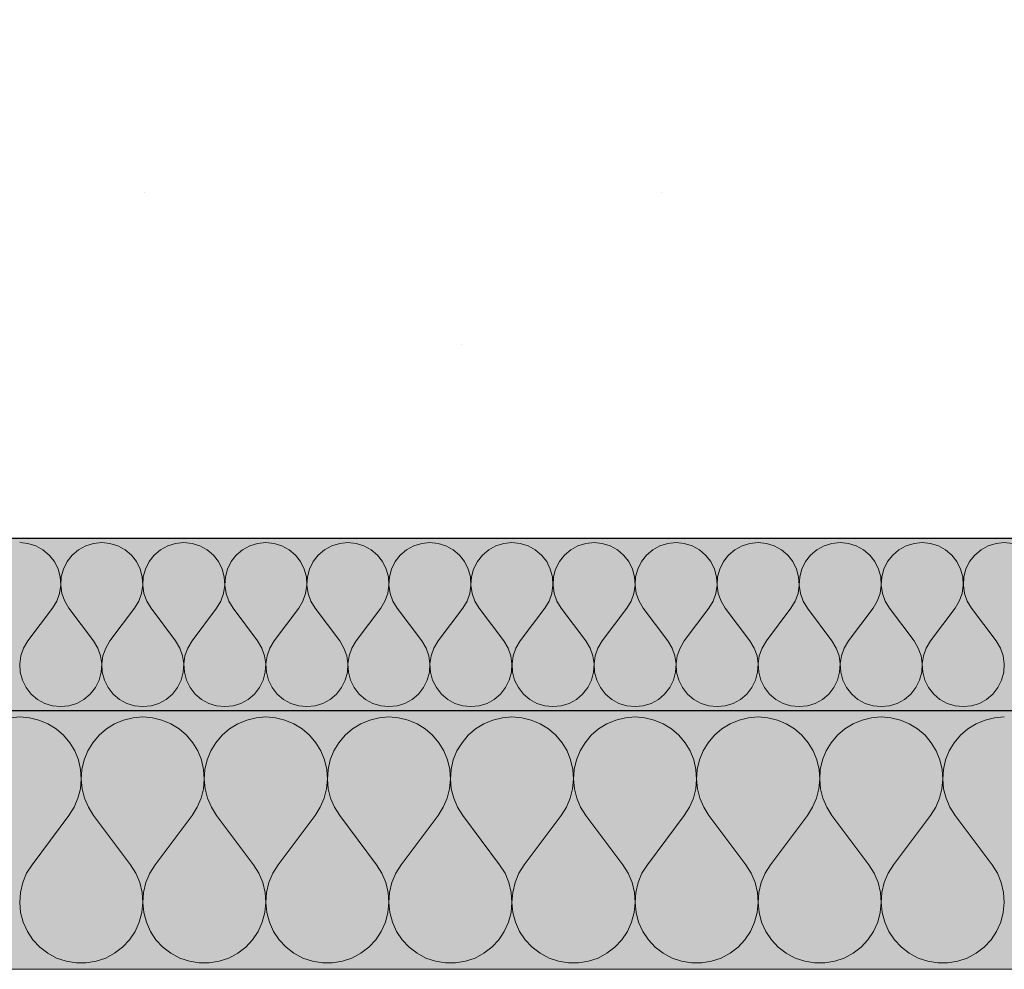
# Model space of a CAD drawing. Units: millimetres. Extents: x 43805 to 59262, y -300 to 4415.
# Drawn here: x 52949 to 53063, y -130 to -20 of the extents above; entities that cross this region are included whole.
import ezdxf

# ---------------------------------------------------------------- set-up
doc = ezdxf.new("R2010")
doc.units = ezdxf.units.MM
doc.header["$MEASUREMENT"] = 0
doc.layers.add('RS2-1_RIBISEIN 2 2.K_3_AR - SEINAD - siseseinad', color=7, linetype='Continuous')
for name, color, linetype, lineweight, true_color in [('RS2-1_RIBISEIN 2 2.K_3_AR - VAHELAGI_Pen_No__189', 7, 'Continuous', 0, 0xdbdbdb), ('RS2-1_RIBISEIN 2 2.K_3_AR - VAHELAGI_Pen_No__194', 7, 'Continuous', 13, 0xb6b6b6), ('RS2-1_RIBISEIN 2 2.K_3_AR - VAHELAGI_Pen_No__67', 7, 'Continuous', 9, 0x8a8a8a)]:
    doc.layers.add(name, color=color, linetype=linetype, lineweight=lineweight, true_color=true_color)
doc.layers.add('RS2-1_RIBISEIN 2 2.K_3_AR - VAHELAGI_Pen_No__27', color=7, linetype='Continuous', lineweight=25)

# ---------------------------------------------------------------- blocks, each defined once
blk = doc.blocks.new('*X137', base_point=(37830.51, -3161.87))
at = {"layer": 'RS2-1_RIBISEIN 2 2.K_3_AR - VAHELAGI_Pen_No__194', "color": 253, "linetype": 'Continuous', "lineweight": 13, "true_color": 0xb6b6b6}
for p, q in [((52949.82, -80.57), (52948.87, -80.48)), ((52950.73, -80.86), (52949.82, -80.57)), ((52951.57, -81.32), (52950.73, -80.86)), ((52956.53, -80.86), (52955.69, -81.32)), ((52957.44, -80.57), (52956.53, -80.86)), ((52958.39, -80.48), (52957.44, -80.57)), ((52959.34, -80.57), (52958.39, -80.48)), ((52960.26, -80.86), (52959.34, -80.57)), ((52961.1, -81.32), (52960.26, -80.86)), ((52966.05, -80.86), (52965.21, -81.32)), ((52966.96, -80.57), (52966.05, -80.86)), ((52967.92, -80.48), (52966.96, -80.57)), ((52968.87, -80.57), (52967.92, -80.48)), ((52969.78, -80.86), (52968.87, -80.57)), ((52970.62, -81.32), (52969.78, -80.86)), ((52975.57, -80.86), (52974.74, -81.32)), ((52976.49, -80.57), (52975.57, -80.86)), ((52977.44, -80.48), (52976.49, -80.57)), ((52978.39, -80.57), (52977.44, -80.48)), ((52979.31, -80.86), (52978.39, -80.57)), ((52980.14, -81.32), (52979.31, -80.86)), ((52985.1, -80.86), (52984.26, -81.32)), ((52986.01, -80.57), (52985.1, -80.86)), ((52986.96, -80.48), (52986.01, -80.57)), ((52987.92, -80.57), (52986.96, -80.48)), ((52988.83, -80.86), (52987.92, -80.57)), ((52989.67, -81.32), (52988.83, -80.86)), ((52994.62, -80.86), (52993.78, -81.32)), ((52995.54, -80.57), (52994.62, -80.86)), ((52996.49, -80.48), (52995.54, -80.57)), ((52997.44, -80.57), (52996.49, -80.48)), ((52998.35, -80.86), (52997.44, -80.57)), ((52999.19, -81.32), (52998.35, -80.86)), ((53004.15, -80.86), (53003.31, -81.32)), ((53005.06, -80.57), (53004.15, -80.86)), ((53006.01, -80.48), (53005.06, -80.57)), ((53006.96, -80.57), (53006.01, -80.48)), ((53007.88, -80.86), (53006.96, -80.57)), ((53008.72, -81.32), (53007.88, -80.86)), ((53013.67, -80.86), (53012.83, -81.32)), ((53014.58, -80.57), (53013.67, -80.86)), ((53015.54, -80.48), (53014.58, -80.57)), ((53016.49, -80.57), (53015.54, -80.48)), ((53017.4, -80.86), (53016.49, -80.57)), ((53018.24, -81.32), (53017.4, -80.86)), ((53023.19, -80.86), (53022.36, -81.32)), ((53024.11, -80.57), (53023.19, -80.86)), ((53025.06, -80.48), (53024.11, -80.57)), ((53026.01, -80.57), (53025.06, -80.48)), ((53026.93, -80.86), (53026.01, -80.57)), ((53027.76, -81.32), (53026.93, -80.86)), ((53032.72, -80.86), (53031.88, -81.32)), ((53033.63, -80.57), (53032.72, -80.86)), ((53034.58, -80.48), (53033.63, -80.57)), ((53035.54, -80.57), (53034.58, -80.48)), ((53036.45, -80.86), (53035.54, -80.57)), ((53037.29, -81.32), (53036.45, -80.86)), ((53042.24, -80.86), (53041.4, -81.32)), ((53043.15, -80.57), (53042.24, -80.86)), ((53044.11, -80.48), (53043.15, -80.57)), ((53045.06, -80.57), (53044.11, -80.48)), ((53045.97, -80.86), (53045.06, -80.57)), ((53046.81, -81.32), (53045.97, -80.86)), ((53051.77, -80.86), (53050.93, -81.32)), ((53052.68, -80.57), (53051.77, -80.86)), ((53053.63, -80.48), (53052.68, -80.57)), ((53054.58, -80.57), (53053.63, -80.48)), ((53055.5, -80.86), (53054.58, -80.57)), ((53056.33, -81.32), (53055.5, -80.86)), ((53061.29, -80.86), (53060.45, -81.32)), ((53062.2, -80.57), (53061.29, -80.86)), ((53063.15, -80.48), (53062.2, -80.57)), ((53064.11, -80.57), (53063.15, -80.48)), ((52952.3, -81.94), (52951.57, -81.32)), ((52952.89, -82.69), (52952.3, -81.94)), ((52954.96, -81.94), (52954.37, -82.69)), ((52955.69, -81.32), (52954.96, -81.94)), ((52961.83, -81.94), (52961.1, -81.32)), ((52962.42, -82.69), (52961.83, -81.94)), ((52964.48, -81.94), (52963.89, -82.69)), ((52965.21, -81.32), (52964.48, -81.94)), ((52971.35, -81.94), (52970.62, -81.32)), ((52971.94, -82.69), (52971.35, -81.94)), ((52974.01, -81.94), (52973.42, -82.69)), ((52974.74, -81.32), (52974.01, -81.94)), ((52980.87, -81.94), (52980.14, -81.32)), ((52981.46, -82.69), (52980.87, -81.94)), ((52983.53, -81.94), (52982.94, -82.69)), ((52984.26, -81.32), (52983.53, -81.94)), ((52990.4, -81.94), (52989.67, -81.32)), ((52990.99, -82.69), (52990.4, -81.94)), ((52993.05, -81.94), (52992.46, -82.69)), ((52993.78, -81.32), (52993.05, -81.94)), ((52999.92, -81.94), (52999.19, -81.32)), ((53000.51, -82.69), (52999.92, -81.94)), ((53002.58, -81.94), (53001.99, -82.69)), ((53003.31, -81.32), (53002.58, -81.94)), ((53009.44, -81.94), (53008.72, -81.32)), ((53010.04, -82.69), (53009.44, -81.94)), ((53012.1, -81.94), (53011.51, -82.69)), ((53012.83, -81.32), (53012.1, -81.94)), ((53018.97, -81.94), (53018.24, -81.32)), ((53019.56, -82.69), (53018.97, -81.94)), ((53021.63, -81.94), (53021.04, -82.69)), ((53022.36, -81.32), (53021.63, -81.94)), ((53028.49, -81.94), (53027.76, -81.32)), ((53029.08, -82.69), (53028.49, -81.94)), ((53031.15, -81.94), (53030.56, -82.69)), ((53031.88, -81.32), (53031.15, -81.94)), ((53038.02, -81.94), (53037.29, -81.32)), ((53038.61, -82.69), (53038.02, -81.94)), ((53040.67, -81.94), (53040.08, -82.69)), ((53041.4, -81.32), (53040.67, -81.94)), ((53047.54, -81.94), (53046.81, -81.32)), ((53048.13, -82.69), (53047.54, -81.94)), ((53050.2, -81.94), (53049.61, -82.69)), ((53050.93, -81.32), (53050.2, -81.94)), ((53057.06, -81.94), (53056.33, -81.32)), ((53057.65, -82.69), (53057.06, -81.94)), ((53059.72, -81.94), (53059.13, -82.69)), ((53060.45, -81.32), (53059.72, -81.94)), ((52953.32, -83.55), (52952.89, -82.69)), ((52954.37, -82.69), (52953.94, -83.55)), ((52962.84, -83.55), (52962.42, -82.69)), ((52963.89, -82.69), (52963.46, -83.55)), ((52972.37, -83.55), (52971.94, -82.69)), ((52973.42, -82.69), (52972.99, -83.55)), ((52981.89, -83.55), (52981.46, -82.69)), ((52982.94, -82.69), (52982.51, -83.55)), ((52991.42, -83.55), (52990.99, -82.69)), ((52992.46, -82.69), (52992.04, -83.55)), ((53000.94, -83.55), (53000.51, -82.69)), ((53001.99, -82.69), (53001.56, -83.55)), ((53010.46, -83.55), (53010.04, -82.69)), ((53011.51, -82.69), (53011.08, -83.55)), ((53019.99, -83.55), (53019.56, -82.69)), ((53021.04, -82.69), (53020.61, -83.55)), ((53029.51, -83.55), (53029.08, -82.69)), ((53030.56, -82.69), (53030.13, -83.55)), ((53039.03, -83.55), (53038.61, -82.69)), ((53040.08, -82.69), (53039.66, -83.55)), ((53048.56, -83.55), (53048.13, -82.69)), ((53049.61, -82.69), (53049.18, -83.55)), ((53058.08, -83.55), (53057.65, -82.69)), ((53059.13, -82.69), (53058.7, -83.55)), ((52953.57, -84.47), (52953.32, -83.55)), ((52953.63, -85.43), (52953.57, -84.47)), ((52953.69, -84.47), (52953.63, -85.43)), ((52953.94, -83.55), (52953.69, -84.47)), ((52963.09, -84.47), (52962.84, -83.55)), ((52963.15, -85.43), (52963.09, -84.47)), ((52963.22, -84.47), (52963.16, -85.43)), ((52963.46, -83.55), (52963.22, -84.47)), ((52972.62, -84.47), (52972.37, -83.55)), ((52972.67, -85.43), (52972.62, -84.47)), ((52972.74, -84.47), (52972.68, -85.43)), ((52972.99, -83.55), (52972.74, -84.47)), ((52982.14, -84.47), (52981.89, -83.55)), ((52982.2, -85.43), (52982.14, -84.47)), ((52982.26, -84.47), (52982.21, -85.43)), ((52982.51, -83.55), (52982.26, -84.47)), ((52991.66, -84.47), (52991.42, -83.55)), ((52991.72, -85.43), (52991.66, -84.47)), ((52991.79, -84.47), (52991.73, -85.43)), ((52992.04, -83.55), (52991.79, -84.47)), ((53001.19, -84.47), (53000.94, -83.55)), ((53001.25, -85.43), (53001.19, -84.47)), ((53001.31, -84.47), (53001.25, -85.43)), ((53001.56, -83.55), (53001.31, -84.47)), ((53010.71, -84.47), (53010.46, -83.55)), ((53010.77, -85.43), (53010.71, -84.47)), ((53010.84, -84.47), (53010.78, -85.43)), ((53011.08, -83.55), (53010.84, -84.47)), ((53020.24, -84.47), (53019.99, -83.55)), ((53020.29, -85.43), (53020.24, -84.47)), ((53020.36, -84.47), (53020.3, -85.43)), ((53020.61, -83.55), (53020.36, -84.47)), ((53029.76, -84.47), (53029.51, -83.55)), ((53029.82, -85.43), (53029.76, -84.47)), ((53029.88, -84.47), (53029.83, -85.43)), ((53030.13, -83.55), (53029.88, -84.47)), ((53039.28, -84.47), (53039.03, -83.55)), ((53039.34, -85.43), (53039.28, -84.47)), ((53039.41, -84.47), (53039.35, -85.43)), ((53039.66, -83.55), (53039.41, -84.47)), ((53048.81, -84.47), (53048.56, -83.55)), ((53048.87, -85.43), (53048.81, -84.47)), ((53048.93, -84.47), (53048.87, -85.43)), ((53049.18, -83.55), (53048.93, -84.47)), ((53058.33, -84.47), (53058.08, -83.55)), ((53058.39, -85.43), (53058.33, -84.47)), ((53058.45, -84.47), (53058.4, -85.43)), ((53058.7, -83.55), (53058.45, -84.47)), ((52953.49, -86.37), (52953.63, -85.43)), ((52953.63, -85.43), (52953.77, -86.37)), ((52963.02, -86.37), (52963.15, -85.43)), ((52963.16, -85.43), (52963.29, -86.37)), ((52972.54, -86.37), (52972.67, -85.43)), ((52972.68, -85.43), (52972.82, -86.37)), ((52982.06, -86.37), (52982.2, -85.43)), ((52982.21, -85.43), (52982.34, -86.37)), ((52991.59, -86.37), (52991.72, -85.43)), ((52991.73, -85.43), (52991.86, -86.37)), ((53001.11, -86.37), (53001.25, -85.43)), ((53001.25, -85.43), (53001.39, -86.37)), ((53010.64, -86.37), (53010.77, -85.43)), ((53010.78, -85.43), (53010.91, -86.37)), ((53020.16, -86.37), (53020.29, -85.43)), ((53020.3, -85.43), (53020.43, -86.37)), ((53029.68, -86.37), (53029.82, -85.43)), ((53029.83, -85.43), (53029.96, -86.37)), ((53039.21, -86.37), (53039.34, -85.43)), ((53039.35, -85.43), (53039.48, -86.37)), ((53048.73, -86.37), (53048.87, -85.43)), ((53048.87, -85.43), (53049.01, -86.37)), ((53058.26, -86.37), (53058.39, -85.43)), ((53058.4, -85.43), (53058.53, -86.37)), ((52953.17, -87.28), (52953.49, -86.37)), ((52953.77, -86.37), (52954.09, -87.28)), ((52962.7, -87.28), (52963.02, -86.37)), ((52963.29, -86.37), (52963.61, -87.28)), ((52972.22, -87.28), (52972.54, -86.37)), ((52972.82, -86.37), (52973.14, -87.28)), ((52981.74, -87.28), (52982.06, -86.37)), ((52982.34, -86.37), (52982.66, -87.28)), ((52991.27, -87.28), (52991.59, -86.37)), ((52991.86, -86.37), (52992.18, -87.28)), ((53000.79, -87.28), (53001.11, -86.37)), ((53001.39, -86.37), (53001.71, -87.28)), ((53010.32, -87.28), (53010.64, -86.37)), ((53010.91, -86.37), (53011.23, -87.28)), ((53019.84, -87.28), (53020.16, -86.37)), ((53020.43, -86.37), (53020.76, -87.28)), ((53029.36, -87.28), (53029.68, -86.37)), ((53029.96, -86.37), (53030.28, -87.28)), ((53038.89, -87.28), (53039.21, -86.37)), ((53039.48, -86.37), (53039.8, -87.28)), ((53048.41, -87.28), (53048.73, -86.37)), ((53049.01, -86.37), (53049.33, -87.28)), ((53057.93, -87.28), (53058.26, -86.37)), ((53058.53, -86.37), (53058.85, -87.28)), ((52952.68, -88.1), (52953.17, -87.28)), ((52954.09, -87.28), (52954.58, -88.1)), ((52962.2, -88.1), (52962.7, -87.28)), ((52963.61, -87.28), (52964.11, -88.1)), ((52971.73, -88.1), (52972.22, -87.28)), ((52973.14, -87.28), (52973.63, -88.1)), ((52981.25, -88.1), (52981.74, -87.28)), ((52982.66, -87.28), (52983.15, -88.1)), ((52990.77, -88.1), (52991.27, -87.28)), ((52992.18, -87.28), (52992.68, -88.1)), ((53000.3, -88.1), (53000.79, -87.28)), ((53001.71, -87.28), (53002.2, -88.1)), ((53009.82, -88.1), (53010.32, -87.28)), ((53011.23, -87.28), (53011.73, -88.1)), ((53019.35, -88.1), (53019.84, -87.28)), ((53020.76, -87.28), (53021.25, -88.1)), ((53028.87, -88.1), (53029.36, -87.28)), ((53030.28, -87.28), (53030.77, -88.1)), ((53038.39, -88.1), (53038.89, -87.28)), ((53039.8, -87.28), (53040.3, -88.1)), ((53047.92, -88.1), (53048.41, -87.28)), ((53049.33, -87.28), (53049.82, -88.1)), ((53057.44, -88.1), (53057.93, -87.28)), ((53058.85, -87.28), (53059.35, -88.1)), ((52949.82, -91.9), (52952.68, -88.1)), ((52957.44, -91.9), (52954.58, -88.1)), ((52959.35, -91.9), (52962.2, -88.1)), ((52966.96, -91.9), (52964.11, -88.1)), ((52968.87, -91.9), (52971.73, -88.1)), ((52976.49, -91.9), (52973.63, -88.1)), ((52978.39, -91.9), (52981.25, -88.1)), ((52986.01, -91.9), (52983.15, -88.1)), ((52987.92, -91.9), (52990.77, -88.1)), ((52995.54, -91.9), (52992.68, -88.1)), ((52997.44, -91.9), (53000.3, -88.1)), ((53005.06, -91.9), (53002.2, -88.1)), ((53006.96, -91.9), (53009.82, -88.1)), ((53014.58, -91.9), (53011.73, -88.1)), ((53016.49, -91.9), (53019.35, -88.1)), ((53024.11, -91.9), (53021.25, -88.1)), ((53026.01, -91.9), (53028.87, -88.1)), ((53033.63, -91.9), (53030.77, -88.1)), ((53035.54, -91.9), (53038.39, -88.1)), ((53043.15, -91.9), (53040.3, -88.1)), ((53045.06, -91.9), (53047.92, -88.1)), ((53052.68, -91.9), (53049.82, -88.1)), ((53054.58, -91.9), (53057.44, -88.1)), ((53062.2, -91.9), (53059.35, -88.1)), ((52949.82, -91.9), (52949.33, -92.72)), ((52957.93, -92.72), (52957.44, -91.9)), ((52959.35, -91.9), (52958.85, -92.72)), ((52967.46, -92.72), (52966.96, -91.9)), ((52968.87, -91.9), (52968.37, -92.72)), ((52976.98, -92.72), (52976.49, -91.9)), ((52978.39, -91.9), (52977.9, -92.72)), ((52986.51, -92.72), (52986.01, -91.9)), ((52987.92, -91.9), (52987.42, -92.72)), ((52996.03, -92.72), (52995.54, -91.9)), ((52997.44, -91.9), (52996.95, -92.72)), ((53005.55, -92.72), (53005.06, -91.9)), ((53006.96, -91.9), (53006.47, -92.72)), ((53015.08, -92.72), (53014.58, -91.9)), ((53016.49, -91.9), (53015.99, -92.72)), ((53024.6, -92.72), (53024.11, -91.9)), ((53026.01, -91.9), (53025.52, -92.72)), ((53034.13, -92.72), (53033.63, -91.9)), ((53035.54, -91.9), (53035.04, -92.72)), ((53043.65, -92.72), (53043.15, -91.9)), ((53045.06, -91.9), (53044.57, -92.72)), ((53053.17, -92.72), (53052.68, -91.9)), ((53054.58, -91.9), (53054.09, -92.72)), ((53062.7, -92.72), (53062.2, -91.9)), ((52949.01, -93.63), (52948.87, -94.57)), ((52949.33, -92.72), (52949.01, -93.63)), ((52958.26, -93.63), (52957.93, -92.72)), ((52958.39, -94.57), (52958.26, -93.63)), ((52958.53, -93.63), (52958.4, -94.57)), ((52958.85, -92.72), (52958.53, -93.63)), ((52967.78, -93.63), (52967.46, -92.72)), ((52967.91, -94.57), (52967.78, -93.63)), ((52968.05, -93.63), (52967.92, -94.57)), ((52968.37, -92.72), (52968.05, -93.63)), ((52977.3, -93.63), (52976.98, -92.72)), ((52977.44, -94.57), (52977.3, -93.63)), ((52977.58, -93.63), (52977.44, -94.57)), ((52977.9, -92.72), (52977.58, -93.63)), ((52986.83, -93.63), (52986.51, -92.72)), ((52986.96, -94.57), (52986.83, -93.63)), ((52987.1, -93.63), (52986.97, -94.57)), ((52987.42, -92.72), (52987.1, -93.63)), ((52996.35, -93.63), (52996.03, -92.72)), ((52996.48, -94.57), (52996.35, -93.63)), ((52996.63, -93.63), (52996.49, -94.57)), ((52996.95, -92.72), (52996.63, -93.63)), ((53005.87, -93.63), (53005.55, -92.72)), ((53006.01, -94.57), (53005.87, -93.63)), ((53006.15, -93.63), (53006.02, -94.57)), ((53006.47, -92.72), (53006.15, -93.63)), ((53015.4, -93.63), (53015.08, -92.72)), ((53015.53, -94.57), (53015.4, -93.63)), ((53015.67, -93.63), (53015.54, -94.57)), ((53015.99, -92.72), (53015.67, -93.63)), ((53024.92, -93.63), (53024.6, -92.72)), ((53025.06, -94.57), (53024.92, -93.63)), ((53025.2, -93.63), (53025.06, -94.57)), ((53025.52, -92.72), (53025.2, -93.63)), ((53034.45, -93.63), (53034.13, -92.72)), ((53034.58, -94.57), (53034.45, -93.63)), ((53034.72, -93.63), (53034.59, -94.57)), ((53035.04, -92.72), (53034.72, -93.63)), ((53043.97, -93.63), (53043.65, -92.72)), ((53044.1, -94.57), (53043.97, -93.63)), ((53044.24, -93.63), (53044.11, -94.57)), ((53044.57, -92.72), (53044.24, -93.63)), ((53053.49, -93.63), (53053.17, -92.72)), ((53053.63, -94.57), (53053.49, -93.63)), ((53053.77, -93.63), (53053.63, -94.57)), ((53054.09, -92.72), (53053.77, -93.63)), ((53063.02, -93.63), (53062.7, -92.72)), ((53063.15, -94.57), (53063.02, -93.63)), ((52948.87, -94.57), (52948.93, -95.53)), ((52958.33, -95.53), (52958.39, -94.57)), ((52958.4, -94.57), (52958.45, -95.53)), ((52967.85, -95.53), (52967.91, -94.57)), ((52967.92, -94.57), (52967.98, -95.53)), ((52977.38, -95.53), (52977.44, -94.57)), ((52977.44, -94.57), (52977.5, -95.53)), ((52986.9, -95.53), (52986.96, -94.57)), ((52986.97, -94.57), (52987.03, -95.53)), ((52996.43, -95.53), (52996.48, -94.57)), ((52996.49, -94.57), (52996.55, -95.53)), ((53005.95, -95.53), (53006.01, -94.57)), ((53006.02, -94.57), (53006.07, -95.53)), ((53015.47, -95.53), (53015.53, -94.57)), ((53015.54, -94.57), (53015.6, -95.53)), ((53025, -95.53), (53025.06, -94.57)), ((53025.06, -94.57), (53025.12, -95.53)), ((53034.52, -95.53), (53034.58, -94.57)), ((53034.59, -94.57), (53034.65, -95.53)), ((53044.04, -95.53), (53044.1, -94.57)), ((53044.11, -94.57), (53044.17, -95.53)), ((53053.57, -95.53), (53053.63, -94.57)), ((53053.63, -94.57), (53053.69, -95.53)), ((53063.09, -95.53), (53063.15, -94.57)), ((52948.93, -95.53), (52949.18, -96.45)), ((52958.08, -96.45), (52958.33, -95.53)), ((52958.45, -95.53), (52958.7, -96.45)), ((52967.61, -96.45), (52967.85, -95.53)), ((52967.98, -95.53), (52968.23, -96.45)), ((52977.13, -96.45), (52977.38, -95.53)), ((52977.5, -95.53), (52977.75, -96.45)), ((52986.65, -96.45), (52986.9, -95.53)), ((52987.03, -95.53), (52987.27, -96.45)), ((52996.18, -96.45), (52996.43, -95.53)), ((52996.55, -95.53), (52996.8, -96.45)), ((53005.7, -96.45), (53005.95, -95.53)), ((53006.07, -95.53), (53006.32, -96.45)), ((53015.23, -96.45), (53015.47, -95.53)), ((53015.6, -95.53), (53015.85, -96.45)), ((53024.75, -96.45), (53025, -95.53)), ((53025.12, -95.53), (53025.37, -96.45)), ((53034.27, -96.45), (53034.52, -95.53)), ((53034.65, -95.53), (53034.89, -96.45)), ((53043.8, -96.45), (53044.04, -95.53)), ((53044.17, -95.53), (53044.42, -96.45)), ((53053.32, -96.45), (53053.57, -95.53)), ((53053.69, -95.53), (53053.94, -96.45)), ((53062.84, -96.45), (53063.09, -95.53)), ((52949.18, -96.45), (52949.61, -97.31)), ((52957.65, -97.31), (52958.08, -96.45)), ((52958.7, -96.45), (52959.13, -97.31)), ((52967.18, -97.31), (52967.61, -96.45)), ((52968.23, -96.45), (52968.65, -97.31)), ((52976.7, -97.31), (52977.13, -96.45)), ((52977.75, -96.45), (52978.18, -97.31)), ((52986.23, -97.31), (52986.65, -96.45)), ((52987.27, -96.45), (52987.7, -97.31)), ((52995.75, -97.31), (52996.18, -96.45)), ((52996.8, -96.45), (52997.23, -97.31)), ((53005.27, -97.31), (53005.7, -96.45)), ((53006.32, -96.45), (53006.75, -97.31)), ((53014.8, -97.31), (53015.23, -96.45)), ((53015.85, -96.45), (53016.27, -97.31)), ((53024.32, -97.31), (53024.75, -96.45)), ((53025.37, -96.45), (53025.8, -97.31)), ((53033.84, -97.31), (53034.27, -96.45)), ((53034.89, -96.45), (53035.32, -97.31)), ((53043.37, -97.31), (53043.8, -96.45)), ((53044.42, -96.45), (53044.85, -97.31)), ((53052.89, -97.31), (53053.32, -96.45)), ((53053.94, -96.45), (53054.37, -97.31)), ((53062.42, -97.31), (53062.84, -96.45)), ((52949.61, -97.31), (52950.2, -98.06)), ((52950.2, -98.06), (52950.93, -98.68)), ((52956.33, -98.68), (52957.06, -98.06)), ((52957.06, -98.06), (52957.65, -97.31)), ((52959.13, -97.31), (52959.72, -98.06)), ((52959.72, -98.06), (52960.45, -98.68)), ((52965.86, -98.68), (52966.59, -98.06)), ((52966.59, -98.06), (52967.18, -97.31)), ((52968.65, -97.31), (52969.25, -98.06)), ((52969.25, -98.06), (52969.97, -98.68)), ((52975.38, -98.68), (52976.11, -98.06)), ((52976.11, -98.06), (52976.7, -97.31)), ((52978.18, -97.31), (52978.77, -98.06)), ((52978.77, -98.06), (52979.5, -98.68)), ((52984.91, -98.68), (52985.64, -98.06)), ((52985.64, -98.06), (52986.23, -97.31)), ((52987.7, -97.31), (52988.29, -98.06)), ((52988.29, -98.06), (52989.02, -98.68)), ((52994.43, -98.68), (52995.16, -98.06)), ((52995.16, -98.06), (52995.75, -97.31)), ((52997.23, -97.31), (52997.82, -98.06)), ((52997.82, -98.06), (52998.55, -98.68)), ((53003.95, -98.68), (53004.68, -98.06)), ((53004.68, -98.06), (53005.27, -97.31)), ((53006.75, -97.31), (53007.34, -98.06)), ((53007.34, -98.06), (53008.07, -98.68)), ((53013.48, -98.68), (53014.21, -98.06)), ((53014.21, -98.06), (53014.8, -97.31)), ((53016.27, -97.31), (53016.86, -98.06)), ((53016.86, -98.06), (53017.59, -98.68)), ((53023, -98.68), (53023.73, -98.06)), ((53023.73, -98.06), (53024.32, -97.31)), ((53025.8, -97.31), (53026.39, -98.06)), ((53026.39, -98.06), (53027.12, -98.68)), ((53032.53, -98.68), (53033.25, -98.06)), ((53033.25, -98.06), (53033.84, -97.31)), ((53035.32, -97.31), (53035.91, -98.06)), ((53035.91, -98.06), (53036.64, -98.68)), ((53042.05, -98.68), (53042.78, -98.06)), ((53042.78, -98.06), (53043.37, -97.31)), ((53044.85, -97.31), (53045.44, -98.06)), ((53045.44, -98.06), (53046.16, -98.68)), ((53051.57, -98.68), (53052.3, -98.06)), ((53052.3, -98.06), (53052.89, -97.31)), ((53054.37, -97.31), (53054.96, -98.06)), ((53054.96, -98.06), (53055.69, -98.68)), ((53061.1, -98.68), (53061.83, -98.06)), ((53061.83, -98.06), (53062.42, -97.31)), ((52950.93, -98.68), (52951.77, -99.14)), ((52951.77, -99.14), (52952.68, -99.43)), ((52952.68, -99.43), (52953.63, -99.52)), ((52953.63, -99.52), (52954.58, -99.43)), ((52954.58, -99.43), (52955.5, -99.14)), ((52955.5, -99.14), (52956.33, -98.68)), ((52960.45, -98.68), (52961.29, -99.14)), ((52961.29, -99.14), (52962.2, -99.43)), ((52962.2, -99.43), (52963.15, -99.52)), ((52963.15, -99.52), (52964.11, -99.43)), ((52964.11, -99.43), (52965.02, -99.14)), ((52965.02, -99.14), (52965.86, -98.68)), ((52969.97, -98.68), (52970.81, -99.14)), ((52970.81, -99.14), (52971.73, -99.43)), ((52971.73, -99.43), (52972.68, -99.52)), ((52972.68, -99.52), (52973.63, -99.43)), ((52973.63, -99.43), (52974.54, -99.14)), ((52974.54, -99.14), (52975.38, -98.68)), ((52979.5, -98.68), (52980.34, -99.14)), ((52980.34, -99.14), (52981.25, -99.43)), ((52981.25, -99.43), (52982.2, -99.52)), ((52982.2, -99.52), (52983.15, -99.43)), ((52983.15, -99.43), (52984.07, -99.14)), ((52984.07, -99.14), (52984.91, -98.68)), ((52989.02, -98.68), (52989.86, -99.14)), ((52989.86, -99.14), (52990.77, -99.43)), ((52990.77, -99.43), (52991.73, -99.52)), ((52991.73, -99.52), (52992.68, -99.43)), ((52992.68, -99.43), (52993.59, -99.14)), ((52993.59, -99.14), (52994.43, -98.68)), ((52998.55, -98.68), (52999.38, -99.14)), ((52999.38, -99.14), (53000.3, -99.43)), ((53000.3, -99.43), (53001.25, -99.52)), ((53001.25, -99.52), (53002.2, -99.43)), ((53002.2, -99.43), (53003.12, -99.14)), ((53003.12, -99.14), (53003.95, -98.68)), ((53008.07, -98.68), (53008.91, -99.14)), ((53008.91, -99.14), (53009.82, -99.43)), ((53009.82, -99.43), (53010.77, -99.52)), ((53010.77, -99.52), (53011.73, -99.43)), ((53011.73, -99.43), (53012.64, -99.14)), ((53012.64, -99.14), (53013.48, -98.68)), ((53017.59, -98.68), (53018.43, -99.14)), ((53018.43, -99.14), (53019.35, -99.43)), ((53019.35, -99.43), (53020.3, -99.52)), ((53020.3, -99.52), (53021.25, -99.43)), ((53021.25, -99.43), (53022.16, -99.14)), ((53022.16, -99.14), (53023, -98.68)), ((53027.12, -98.68), (53027.96, -99.14)), ((53027.96, -99.14), (53028.87, -99.43)), ((53028.87, -99.43), (53029.82, -99.52)), ((53029.82, -99.52), (53030.77, -99.43)), ((53030.77, -99.43), (53031.69, -99.14)), ((53031.69, -99.14), (53032.53, -98.68)), ((53036.64, -98.68), (53037.48, -99.14)), ((53037.48, -99.14), (53038.39, -99.43)), ((53038.39, -99.43), (53039.35, -99.52)), ((53039.35, -99.52), (53040.3, -99.43)), ((53040.3, -99.43), (53041.21, -99.14)), ((53041.21, -99.14), (53042.05, -98.68)), ((53046.16, -98.68), (53047, -99.14)), ((53047, -99.14), (53047.92, -99.43)), ((53047.92, -99.43), (53048.87, -99.52)), ((53048.87, -99.52), (53049.82, -99.43)), ((53049.82, -99.43), (53050.73, -99.14)), ((53050.73, -99.14), (53051.57, -98.68)), ((53055.69, -98.68), (53056.53, -99.14)), ((53056.53, -99.14), (53057.44, -99.43)), ((53057.44, -99.43), (53058.39, -99.52)), ((53058.39, -99.52), (53059.34, -99.43)), ((53059.34, -99.43), (53060.26, -99.14)), ((53060.26, -99.14), (53061.1, -98.68))]:
    blk.add_line(p, q, dxfattribs=at)
blk = doc.blocks.new('*X138', base_point=(37830.51, -3161.87))
at = {"layer": 'RS2-1_RIBISEIN 2 2.K_3_AR - VAHELAGI_Pen_No__194', "color": 253, "linetype": 'Continuous', "lineweight": 13, "true_color": 0xb6b6b6}
for p, q in [((52948.87, -100.71), (52947.74, -100.8)), ((52949.99, -100.8), (52948.87, -100.71)), ((52951.09, -101.07), (52949.99, -100.8)), ((52952.13, -101.5), (52951.09, -101.07)), ((52953.09, -102.1), (52952.13, -101.5)), ((52959.89, -101.5), (52958.93, -102.1)), ((52960.93, -101.07), (52959.89, -101.5)), ((52962.03, -100.8), (52960.93, -101.07)), ((52963.15, -100.71), (52962.03, -100.8)), ((52964.28, -100.8), (52963.15, -100.71)), ((52965.38, -101.07), (52964.28, -100.8)), ((52966.42, -101.5), (52965.38, -101.07)), ((52967.38, -102.1), (52966.42, -101.5)), ((52974.18, -101.5), (52973.22, -102.1)), ((52975.22, -101.07), (52974.18, -101.5)), ((52976.32, -100.8), (52975.22, -101.07)), ((52977.44, -100.71), (52976.32, -100.8)), ((52978.57, -100.8), (52977.44, -100.71)), ((52979.66, -101.07), (52978.57, -100.8)), ((52980.7, -101.5), (52979.66, -101.07)), ((52981.66, -102.1), (52980.7, -101.5)), ((52988.46, -101.5), (52987.5, -102.1)), ((52989.5, -101.07), (52988.46, -101.5)), ((52990.6, -100.8), (52989.5, -101.07)), ((52991.73, -100.71), (52990.6, -100.8)), ((52992.85, -100.8), (52991.73, -100.71)), ((52993.95, -101.07), (52992.85, -100.8)), ((52994.99, -101.5), (52993.95, -101.07)), ((52995.95, -102.1), (52994.99, -101.5)), ((53002.75, -101.5), (53001.79, -102.1)), ((53003.79, -101.07), (53002.75, -101.5)), ((53004.89, -100.8), (53003.79, -101.07)), ((53006.01, -100.71), (53004.89, -100.8)), ((53007.14, -100.8), (53006.01, -100.71)), ((53008.23, -101.07), (53007.14, -100.8)), ((53009.28, -101.5), (53008.23, -101.07)), ((53010.24, -102.1), (53009.28, -101.5)), ((53017.03, -101.5), (53016.07, -102.1)), ((53018.08, -101.07), (53017.03, -101.5)), ((53019.17, -100.8), (53018.08, -101.07)), ((53020.3, -100.71), (53019.17, -100.8)), ((53021.42, -100.8), (53020.3, -100.71)), ((53022.52, -101.07), (53021.42, -100.8)), ((53023.56, -101.5), (53022.52, -101.07)), ((53024.52, -102.1), (53023.56, -101.5)), ((53031.32, -101.5), (53030.36, -102.1)), ((53032.36, -101.07), (53031.32, -101.5)), ((53033.46, -100.8), (53032.36, -101.07)), ((53034.58, -100.71), (53033.46, -100.8)), ((53035.71, -100.8), (53034.58, -100.71)), ((53036.81, -101.07), (53035.71, -100.8)), ((53037.85, -101.5), (53036.81, -101.07)), ((53038.81, -102.1), (53037.85, -101.5)), ((53045.61, -101.5), (53044.65, -102.1)), ((53046.65, -101.07), (53045.61, -101.5)), ((53047.74, -100.8), (53046.65, -101.07)), ((53048.87, -100.71), (53047.74, -100.8)), ((53049.99, -100.8), (53048.87, -100.71)), ((53051.09, -101.07), (53049.99, -100.8)), ((53052.13, -101.5), (53051.09, -101.07)), ((53053.09, -102.1), (53052.13, -101.5)), ((53059.89, -101.5), (53058.93, -102.1)), ((53060.93, -101.07), (53059.89, -101.5)), ((53062.03, -100.8), (53060.93, -101.07)), ((53063.15, -100.71), (53062.03, -100.8)), ((52953.95, -102.83), (52953.09, -102.1)), ((52954.67, -103.7), (52953.95, -102.83)), ((52958.08, -102.83), (52957.35, -103.7)), ((52958.93, -102.1), (52958.08, -102.83)), ((52968.23, -102.83), (52967.38, -102.1)), ((52968.96, -103.7), (52968.23, -102.83)), ((52972.36, -102.83), (52971.63, -103.7)), ((52973.22, -102.1), (52972.36, -102.83)), ((52982.52, -102.83), (52981.66, -102.1)), ((52983.25, -103.7), (52982.52, -102.83)), ((52986.65, -102.83), (52985.92, -103.7)), ((52987.5, -102.1), (52986.65, -102.83)), ((52996.8, -102.83), (52995.95, -102.1)), ((52997.53, -103.7), (52996.8, -102.83)), ((53000.93, -102.83), (53000.21, -103.7)), ((53001.79, -102.1), (53000.93, -102.83)), ((53011.09, -102.83), (53010.24, -102.1)), ((53011.82, -103.7), (53011.09, -102.83)), ((53015.22, -102.83), (53014.49, -103.7)), ((53016.07, -102.1), (53015.22, -102.83)), ((53025.38, -102.83), (53024.52, -102.1)), ((53026.1, -103.7), (53025.38, -102.83)), ((53029.51, -102.83), (53028.78, -103.7)), ((53030.36, -102.1), (53029.51, -102.83)), ((53039.66, -102.83), (53038.81, -102.1)), ((53040.39, -103.7), (53039.66, -102.83)), ((53043.79, -102.83), (53043.06, -103.7)), ((53044.65, -102.1), (53043.79, -102.83)), ((53053.95, -102.83), (53053.09, -102.1)), ((53054.67, -103.7), (53053.95, -102.83)), ((53058.08, -102.83), (53057.35, -103.7)), ((53058.93, -102.1), (53058.08, -102.83)), ((52955.26, -104.66), (52954.67, -103.7)), ((52957.35, -103.7), (52956.77, -104.66)), ((52969.54, -104.66), (52968.96, -103.7)), ((52971.63, -103.7), (52971.05, -104.66)), ((52983.83, -104.66), (52983.25, -103.7)), ((52985.92, -103.7), (52985.34, -104.66)), ((52998.11, -104.66), (52997.53, -103.7)), ((53000.21, -103.7), (52999.62, -104.66)), ((53012.4, -104.66), (53011.82, -103.7)), ((53014.49, -103.7), (53013.91, -104.66)), ((53026.69, -104.66), (53026.1, -103.7)), ((53028.78, -103.7), (53028.19, -104.66)), ((53040.97, -104.66), (53040.39, -103.7)), ((53043.06, -103.7), (53042.48, -104.66)), ((53055.26, -104.66), (53054.67, -103.7)), ((53057.35, -103.7), (53056.77, -104.66)), ((52955.68, -105.71), (52955.26, -104.66)), ((52956.77, -104.66), (52956.34, -105.71)), ((52969.97, -105.71), (52969.54, -104.66)), ((52971.05, -104.66), (52970.63, -105.71)), ((52984.25, -105.71), (52983.83, -104.66)), ((52985.34, -104.66), (52984.91, -105.71)), ((52998.54, -105.71), (52998.11, -104.66)), ((52999.62, -104.66), (52999.2, -105.71)), ((53012.82, -105.71), (53012.4, -104.66)), ((53013.91, -104.66), (53013.49, -105.71)), ((53027.11, -105.71), (53026.69, -104.66)), ((53028.19, -104.66), (53027.77, -105.71)), ((53041.4, -105.71), (53040.97, -104.66)), ((53042.48, -104.66), (53042.06, -105.71)), ((53055.68, -105.71), (53055.26, -104.66)), ((53056.77, -104.66), (53056.34, -105.71)), ((52955.93, -106.81), (52955.68, -105.71)), ((52956.34, -105.71), (52956.09, -106.81)), ((52970.22, -106.81), (52969.97, -105.71)), ((52970.63, -105.71), (52970.37, -106.81)), ((52984.51, -106.81), (52984.25, -105.71)), ((52984.91, -105.71), (52984.66, -106.81)), ((52998.79, -106.81), (52998.54, -105.71)), ((52999.2, -105.71), (52998.95, -106.81)), ((53013.08, -106.81), (53012.82, -105.71)), ((53013.49, -105.71), (53013.23, -106.81)), ((53027.36, -106.81), (53027.11, -105.71)), ((53027.77, -105.71), (53027.52, -106.81)), ((53041.65, -106.81), (53041.4, -105.71)), ((53042.06, -105.71), (53041.8, -106.81)), ((53055.93, -106.81), (53055.68, -105.71)), ((53056.34, -105.71), (53056.09, -106.81)), ((52956.01, -107.93), (52955.93, -106.81)), ((52956.09, -106.81), (52956.01, -107.93)), ((52970.3, -107.93), (52970.22, -106.81)), ((52970.37, -106.81), (52970.3, -107.93)), ((52984.58, -107.93), (52984.51, -106.81)), ((52984.66, -106.81), (52984.58, -107.93)), ((52998.87, -107.93), (52998.79, -106.81)), ((52998.95, -106.81), (52998.87, -107.93)), ((53013.15, -107.93), (53013.08, -106.81)), ((53013.23, -106.81), (53013.16, -107.93)), ((53027.44, -107.93), (53027.36, -106.81)), ((53027.52, -106.81), (53027.44, -107.93)), ((53041.73, -107.93), (53041.65, -106.81)), ((53041.8, -106.81), (53041.73, -107.93)), ((53056.01, -107.93), (53055.93, -106.81)), ((53056.09, -106.81), (53056.01, -107.93)), ((52955.91, -109.06), (52956.01, -107.93)), ((52956.01, -107.93), (52956.11, -109.06)), ((52970.2, -109.06), (52970.3, -107.93)), ((52970.3, -107.93), (52970.4, -109.06)), ((52984.48, -109.06), (52984.58, -107.93)), ((52984.58, -107.93), (52984.68, -109.06)), ((52998.77, -109.06), (52998.87, -107.93)), ((52998.87, -107.93), (52998.97, -109.06)), ((53013.05, -109.06), (53013.15, -107.93)), ((53013.16, -107.93), (53013.26, -109.06)), ((53027.34, -109.06), (53027.44, -107.93)), ((53027.44, -107.93), (53027.54, -109.06)), ((53041.62, -109.06), (53041.73, -107.93)), ((53041.73, -107.93), (53041.83, -109.06)), ((53055.91, -109.06), (53056.01, -107.93)), ((53056.01, -107.93), (53056.11, -109.06)), ((52955.63, -110.15), (52955.91, -109.06)), ((52956.11, -109.06), (52956.39, -110.15)), ((52969.92, -110.15), (52970.2, -109.06)), ((52970.4, -109.06), (52970.68, -110.15)), ((52984.2, -110.15), (52984.48, -109.06)), ((52984.68, -109.06), (52984.96, -110.15)), ((52998.49, -110.15), (52998.77, -109.06)), ((52998.97, -109.06), (52999.25, -110.15)), ((53012.78, -110.15), (53013.05, -109.06)), ((53013.26, -109.06), (53013.53, -110.15)), ((53027.06, -110.15), (53027.34, -109.06)), ((53027.54, -109.06), (53027.82, -110.15)), ((53041.35, -110.15), (53041.62, -109.06)), ((53041.83, -109.06), (53042.1, -110.15)), ((53055.63, -110.15), (53055.91, -109.06)), ((53056.11, -109.06), (53056.39, -110.15)), ((52955.19, -111.19), (52955.63, -110.15)), ((52956.39, -110.15), (52956.84, -111.19)), ((52969.47, -111.19), (52969.92, -110.15)), ((52970.68, -110.15), (52971.12, -111.19)), ((52983.76, -111.19), (52984.2, -110.15)), ((52984.96, -110.15), (52985.41, -111.19)), ((52998.04, -111.19), (52998.49, -110.15)), ((52999.25, -110.15), (52999.69, -111.19)), ((53012.33, -111.19), (53012.78, -110.15)), ((53013.53, -110.15), (53013.98, -111.19)), ((53026.62, -111.19), (53027.06, -110.15)), ((53027.82, -110.15), (53028.27, -111.19)), ((53040.9, -111.19), (53041.35, -110.15)), ((53042.1, -110.15), (53042.55, -111.19)), ((53055.19, -111.19), (53055.63, -110.15)), ((53056.39, -110.15), (53056.84, -111.19)), ((52954.58, -112.14), (52955.19, -111.19)), ((52956.84, -111.19), (52957.44, -112.14)), ((52968.87, -112.14), (52969.47, -111.19)), ((52971.12, -111.19), (52971.73, -112.14)), ((52983.15, -112.14), (52983.76, -111.19)), ((52985.41, -111.19), (52986.01, -112.14)), ((52997.44, -112.14), (52998.04, -111.19)), ((52999.69, -111.19), (53000.3, -112.14)), ((53011.73, -112.14), (53012.33, -111.19)), ((53013.98, -111.19), (53014.58, -112.14)), ((53026.01, -112.14), (53026.62, -111.19)), ((53028.27, -111.19), (53028.87, -112.14)), ((53040.3, -112.14), (53040.9, -111.19)), ((53042.55, -111.19), (53043.15, -112.14)), ((53054.58, -112.14), (53055.19, -111.19)), ((53056.84, -111.19), (53057.44, -112.14)), ((52950.3, -117.86), (52954.58, -112.14)), ((52961.73, -117.86), (52957.44, -112.14)), ((52964.58, -117.86), (52968.87, -112.14)), ((52976.01, -117.86), (52971.73, -112.14)), ((52978.87, -117.86), (52983.15, -112.14)), ((52990.3, -117.86), (52986.01, -112.14)), ((52993.15, -117.86), (52997.44, -112.14)), ((53004.58, -117.86), (53000.3, -112.14)), ((53007.44, -117.86), (53011.73, -112.14)), ((53018.87, -117.86), (53014.58, -112.14)), ((53021.73, -117.86), (53026.01, -112.14)), ((53033.15, -117.86), (53028.87, -112.14)), ((53036.01, -117.86), (53040.3, -112.14)), ((53047.44, -117.86), (53043.15, -112.14)), ((53050.3, -117.86), (53054.58, -112.14)), ((53061.73, -117.86), (53057.44, -112.14)), ((52949.67, -118.85), (52949.22, -119.93)), ((52950.3, -117.86), (52949.67, -118.85)), ((52962.35, -118.85), (52961.73, -117.86)), ((52962.8, -119.93), (52962.35, -118.85)), ((52963.96, -118.85), (52963.51, -119.93)), ((52964.58, -117.86), (52963.96, -118.85)), ((52976.63, -118.85), (52976.01, -117.86)), ((52977.09, -119.93), (52976.63, -118.85)), ((52978.25, -118.85), (52977.79, -119.93)), ((52978.87, -117.86), (52978.25, -118.85)), ((52990.92, -118.85), (52990.3, -117.86)), ((52991.37, -119.93), (52990.92, -118.85)), ((52992.53, -118.85), (52992.08, -119.93)), ((52993.15, -117.86), (52992.53, -118.85)), ((53005.21, -118.85), (53004.58, -117.86)), ((53005.66, -119.93), (53005.21, -118.85)), ((53006.82, -118.85), (53006.36, -119.93)), ((53007.44, -117.86), (53006.82, -118.85)), ((53019.49, -118.85), (53018.87, -117.86)), ((53019.95, -119.93), (53019.49, -118.85)), ((53021.1, -118.85), (53020.65, -119.93)), ((53021.73, -117.86), (53021.1, -118.85)), ((53033.78, -118.85), (53033.15, -117.86)), ((53034.23, -119.93), (53033.78, -118.85)), ((53035.39, -118.85), (53034.94, -119.93)), ((53036.01, -117.86), (53035.39, -118.85)), ((53048.06, -118.85), (53047.44, -117.86)), ((53048.52, -119.93), (53048.06, -118.85)), ((53049.67, -118.85), (53049.22, -119.93)), ((53050.3, -117.86), (53049.67, -118.85)), ((53062.35, -118.85), (53061.73, -117.86)), ((53062.8, -119.93), (53062.35, -118.85)), ((52949.22, -119.93), (52948.95, -121.07)), ((52963.07, -121.07), (52962.8, -119.93)), ((52963.51, -119.93), (52963.24, -121.07)), ((52977.36, -121.07), (52977.09, -119.93)), ((52977.79, -119.93), (52977.52, -121.07)), ((52991.64, -121.07), (52991.37, -119.93)), ((52992.08, -119.93), (52991.81, -121.07)), ((53005.93, -121.07), (53005.66, -119.93)), ((53006.36, -119.93), (53006.09, -121.07)), ((53020.22, -121.07), (53019.95, -119.93)), ((53020.65, -119.93), (53020.38, -121.07)), ((53034.5, -121.07), (53034.23, -119.93)), ((53034.94, -119.93), (53034.66, -121.07)), ((53048.79, -121.07), (53048.52, -119.93)), ((53049.22, -119.93), (53048.95, -121.07)), ((53063.07, -121.07), (53062.8, -119.93)), ((52948.95, -121.07), (52948.87, -122.23)), ((52963.15, -122.23), (52963.07, -121.07)), ((52963.24, -121.07), (52963.16, -122.23)), ((52977.44, -122.23), (52977.36, -121.07)), ((52977.52, -121.07), (52977.44, -122.23)), ((52991.73, -122.23), (52991.64, -121.07)), ((52991.81, -121.07), (52991.73, -122.23)), ((53006.01, -122.23), (53005.93, -121.07)), ((53006.09, -121.07), (53006.01, -122.23)), ((53020.3, -122.23), (53020.22, -121.07)), ((53020.38, -121.07), (53020.3, -122.23)), ((53034.58, -122.23), (53034.5, -121.07)), ((53034.66, -121.07), (53034.58, -122.23)), ((53048.87, -122.23), (53048.79, -121.07)), ((53048.95, -121.07), (53048.87, -122.23)), ((53063.15, -122.23), (53063.07, -121.07)), ((52948.87, -122.23), (52948.98, -123.4)), ((52963.04, -123.4), (52963.15, -122.23)), ((52963.16, -122.23), (52963.27, -123.4)), ((52977.33, -123.4), (52977.44, -122.23)), ((52977.44, -122.23), (52977.55, -123.4)), ((52991.61, -123.4), (52991.73, -122.23)), ((52991.73, -122.23), (52991.84, -123.4)), ((53005.9, -123.4), (53006.01, -122.23)), ((53006.01, -122.23), (53006.12, -123.4)), ((53020.19, -123.4), (53020.3, -122.23)), ((53020.3, -122.23), (53020.41, -123.4)), ((53034.47, -123.4), (53034.58, -122.23)), ((53034.58, -122.23), (53034.69, -123.4)), ((53048.76, -123.4), (53048.87, -122.23)), ((53048.87, -122.23), (53048.98, -123.4)), ((53063.04, -123.4), (53063.15, -122.23)), ((52948.98, -123.4), (52949.28, -124.53)), ((52962.74, -124.53), (52963.04, -123.4)), ((52963.27, -123.4), (52963.57, -124.53)), ((52977.03, -124.53), (52977.33, -123.4)), ((52977.55, -123.4), (52977.85, -124.53)), ((52991.32, -124.53), (52991.61, -123.4)), ((52991.84, -123.4), (52992.14, -124.53)), ((53005.6, -124.53), (53005.9, -123.4)), ((53006.12, -123.4), (53006.42, -124.53)), ((53019.89, -124.53), (53020.19, -123.4)), ((53020.41, -123.4), (53020.71, -124.53)), ((53034.17, -124.53), (53034.47, -123.4)), ((53034.69, -123.4), (53034.99, -124.53)), ((53048.46, -124.53), (53048.76, -123.4)), ((53048.98, -123.4), (53049.28, -124.53)), ((53062.74, -124.53), (53063.04, -123.4)), ((52949.28, -124.53), (52949.76, -125.6)), ((52962.26, -125.6), (52962.74, -124.53)), ((52963.57, -124.53), (52964.05, -125.6)), ((52976.55, -125.6), (52977.03, -124.53)), ((52977.85, -124.53), (52978.33, -125.6)), ((52990.84, -125.6), (52991.32, -124.53)), ((52992.14, -124.53), (52992.62, -125.6)), ((53005.12, -125.6), (53005.6, -124.53)), ((53006.42, -124.53), (53006.9, -125.6)), ((53019.41, -125.6), (53019.89, -124.53)), ((53020.71, -124.53), (53021.19, -125.6)), ((53033.69, -125.6), (53034.17, -124.53)), ((53034.99, -124.53), (53035.47, -125.6)), ((53047.98, -125.6), (53048.46, -124.53)), ((53049.28, -124.53), (53049.76, -125.6)), ((53062.26, -125.6), (53062.74, -124.53)), ((52949.76, -125.6), (52950.41, -126.57)), ((52961.62, -126.57), (52962.26, -125.6)), ((52964.05, -125.6), (52964.69, -126.57)), ((52975.9, -126.57), (52976.55, -125.6)), ((52978.33, -125.6), (52978.98, -126.57)), ((52990.19, -126.57), (52990.84, -125.6)), ((52992.62, -125.6), (52993.26, -126.57)), ((53004.47, -126.57), (53005.12, -125.6)), ((53006.9, -125.6), (53007.55, -126.57)), ((53018.76, -126.57), (53019.41, -125.6)), ((53021.19, -125.6), (53021.84, -126.57)), ((53033.04, -126.57), (53033.69, -125.6)), ((53035.47, -125.6), (53036.12, -126.57)), ((53047.33, -126.57), (53047.98, -125.6)), ((53049.76, -125.6), (53050.41, -126.57)), ((53061.62, -126.57), (53062.26, -125.6)), ((52950.41, -126.57), (52951.21, -127.43)), ((52960.82, -127.43), (52961.62, -126.57)), ((52964.69, -126.57), (52965.49, -127.43)), ((52975.1, -127.43), (52975.9, -126.57)), ((52978.98, -126.57), (52979.78, -127.43)), ((52989.39, -127.43), (52990.19, -126.57)), ((52993.26, -126.57), (52994.06, -127.43)), ((53003.68, -127.43), (53004.47, -126.57)), ((53007.55, -126.57), (53008.35, -127.43)), ((53017.96, -127.43), (53018.76, -126.57)), ((53021.84, -126.57), (53022.63, -127.43)), ((53032.25, -127.43), (53033.04, -126.57)), ((53036.12, -126.57), (53036.92, -127.43)), ((53046.53, -127.43), (53047.33, -126.57)), ((53050.41, -126.57), (53051.21, -127.43)), ((53060.82, -127.43), (53061.62, -126.57)), ((52951.21, -127.43), (52952.13, -128.14)), ((52959.89, -128.14), (52960.82, -127.43)), ((52965.49, -127.43), (52966.42, -128.14)), ((52974.18, -128.14), (52975.1, -127.43)), ((52979.78, -127.43), (52980.7, -128.14)), ((52988.46, -128.14), (52989.39, -127.43)), ((52994.06, -127.43), (52994.99, -128.14)), ((53002.75, -128.14), (53003.68, -127.43)), ((53008.35, -127.43), (53009.28, -128.14)), ((53017.03, -128.14), (53017.96, -127.43)), ((53022.63, -127.43), (53023.56, -128.14)), ((53031.32, -128.14), (53032.25, -127.43)), ((53036.92, -127.43), (53037.85, -128.14)), ((53045.61, -128.14), (53046.53, -127.43)), ((53051.21, -127.43), (53052.13, -128.14)), ((53059.89, -128.14), (53060.82, -127.43)), ((52952.13, -128.14), (52953.16, -128.69)), ((52953.16, -128.69), (52954.27, -129.07)), ((52954.27, -129.07), (52955.43, -129.26)), ((52956.6, -129.26), (52957.75, -129.07)), ((52957.75, -129.07), (52958.86, -128.69)), ((52958.86, -128.69), (52959.89, -128.14)), ((52966.42, -128.14), (52967.45, -128.69)), ((52967.45, -128.69), (52968.56, -129.07)), ((52968.56, -129.07), (52969.71, -129.26)), ((52970.88, -129.26), (52972.04, -129.07)), ((52972.04, -129.07), (52973.15, -128.69)), ((52973.15, -128.69), (52974.18, -128.14)), ((52980.7, -128.14), (52981.74, -128.69)), ((52981.74, -128.69), (52982.84, -129.07)), ((52982.84, -129.07), (52984, -129.26)), ((52985.17, -129.26), (52986.32, -129.07)), ((52986.32, -129.07), (52987.43, -128.69)), ((52987.43, -128.69), (52988.46, -128.14)), ((52994.99, -128.14), (52996.02, -128.69)), ((52996.02, -128.69), (52997.13, -129.07)), ((52997.13, -129.07), (52998.28, -129.26)), ((52999.45, -129.26), (53000.61, -129.07)), ((53000.61, -129.07), (53001.72, -128.69)), ((53001.72, -128.69), (53002.75, -128.14)), ((53009.28, -128.14), (53010.31, -128.69)), ((53010.31, -128.69), (53011.41, -129.07)), ((53011.41, -129.07), (53012.57, -129.26)), ((53013.74, -129.26), (53014.89, -129.07)), ((53014.89, -129.07), (53016, -128.69)), ((53016, -128.69), (53017.03, -128.14)), ((53023.56, -128.14), (53024.59, -128.69)), ((53024.59, -128.69), (53025.7, -129.07)), ((53025.7, -129.07), (53026.86, -129.26)), ((53028.03, -129.26), (53029.18, -129.07)), ((53029.18, -129.07), (53030.29, -128.69)), ((53030.29, -128.69), (53031.32, -128.14)), ((53037.85, -128.14), (53038.88, -128.69)), ((53038.88, -128.69), (53039.99, -129.07)), ((53039.99, -129.07), (53041.14, -129.26)), ((53042.31, -129.26), (53043.47, -129.07)), ((53043.47, -129.07), (53044.57, -128.69)), ((53044.57, -128.69), (53045.61, -128.14)), ((53052.13, -128.14), (53053.16, -128.69)), ((53053.16, -128.69), (53054.27, -129.07)), ((53054.27, -129.07), (53055.43, -129.26)), ((53056.6, -129.26), (53057.75, -129.07)), ((53057.75, -129.07), (53058.86, -128.69)), ((53058.86, -128.69), (53059.89, -128.14)), ((52955.43, -129.26), (52956.6, -129.26)), ((52969.71, -129.26), (52970.88, -129.26)), ((52984, -129.26), (52985.17, -129.26)), ((52998.28, -129.26), (52999.45, -129.26)), ((53012.57, -129.26), (53013.74, -129.26)), ((53026.86, -129.26), (53028.03, -129.26)), ((53041.14, -129.26), (53042.31, -129.26)), ((53055.43, -129.26), (53056.6, -129.26))]:
    blk.add_line(p, q, dxfattribs=at)

msp = doc.modelspace()

# ---------------------------------------------------------------- hatches: boundary and pattern name
at = {"layer": 'RS2-1_RIBISEIN 2 2.K_3_AR - VAHELAGI_Pen_No__189', "linetype": 'Continuous', "lineweight": 0, "true_color": 0xdbdbdb}
h = msp.add_hatch(dxfattribs=at)
h.set_pattern_fill('__BETOON___Kergbetoon_0003', color=254, style=0, pattern_type=2)
h.set_pattern_definition([(0, (8263.15, -4150), (0, 311.7691), [19.5, -160.5]), (0, (8353.15, -3994.1), (0, 311.7691), [19.5, -160.5]), (60, (8263.15, -4150), (-270, 155.8846), [19.5, -160.5]), (60, (8443.15, -4150), (-270, 155.8846), [19.5, -160.5]), (120, (8282.65, -4150), (270, 155.8846), [19.5, -160.5]), (120, (8462.65, -4150), (270, 155.8846), [19.5, -160.5]), (0, (8263.155, -4120), (0, 60), [0, -60, 0, -90]), (45, (8293.155, -4120), (-42.42641, 42.42641), [0, -45, 0, -75])])
h.paths.add_polyline_path([(53632.34, 0), (52068.64, 0), (52068.64, -80), (53632.34, -80)])
at = {"layer": 'RS2-1_RIBISEIN 2 2.K_3_AR - VAHELAGI_Pen_No__194', "linetype": 'Continuous', "lineweight": 0, "true_color": 0xffffff}
for points in [[(53632.34, -80), (52068.64, -80), (52068.64, -100), (53632.34, -100)], [(53632.34, -100), (52068.64, -100), (52068.64, -130), (53632.34, -130)]]:
    msp.add_hatch(color=7, dxfattribs=at).paths.add_polyline_path(points)

# ---------------------------------------------------------------- linework, layer by layer
at = {"layer": 'RS2-1_RIBISEIN 2 2.K_3_AR - VAHELAGI_Pen_No__27', "color": 7, "linetype": 'Continuous', "lineweight": 25}
for p, q in [((53632.34, -80), (52068.64, -80)), ((53632.34, -100), (52068.64, -100))]:
    msp.add_line(p, q, dxfattribs=at)
at = {"layer": 'RS2-1_RIBISEIN 2 2.K_3_AR - VAHELAGI_Pen_No__67', "color": 252, "linetype": 'Continuous', "lineweight": 9, "true_color": 0x8a8a8a}
msp.add_line((53632.34, -130), (52068.64, -130), dxfattribs=at)

# ---------------------------------------------------------------- block references
at = {"layer": 'RS2-1_RIBISEIN 2 2.K_3_AR - SEINAD - siseseinad', "color": 151, "linetype": 'Continuous', "lineweight": 20, "true_color": 0x80c2ff}
for name in ['*X137', '*X138']:
    msp.add_blockref(name, (37830.51, -3161.87), dxfattribs=at)

doc.saveas('drawing.dxf')
